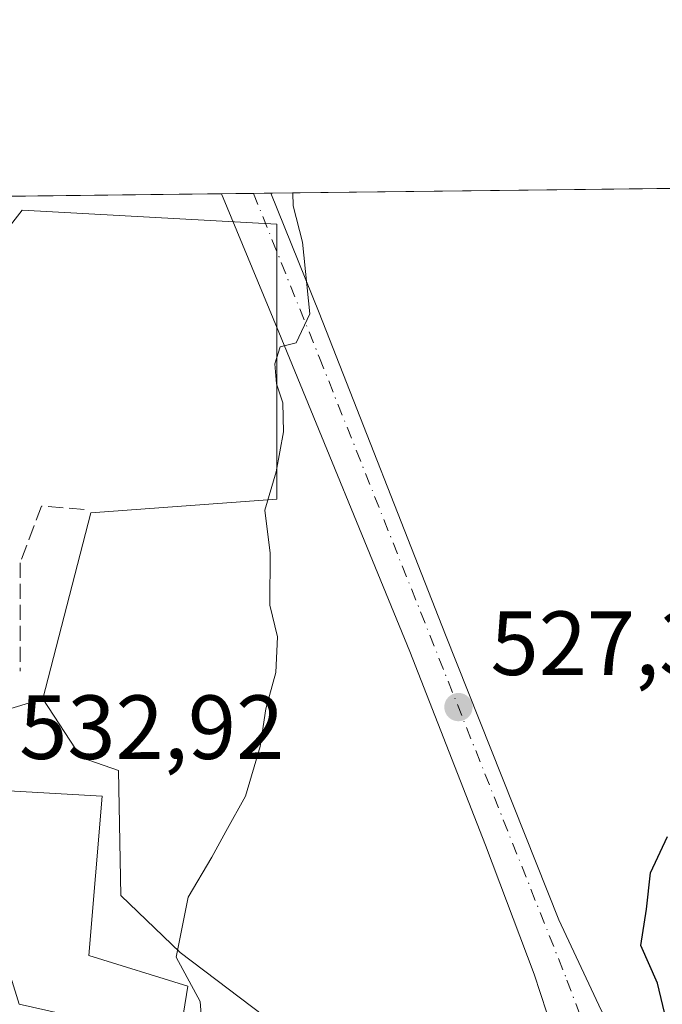
# Model space of a CAD drawing. Units: metres. Extents: x 580160 to 583618, y 4728897 to 4731250.
# Drawn here: x 581929 to 582000, y 4731142 to 4731250 of the extents above; entities that cross this region are included whole.
import ezdxf

# ---------------------------------------------------------------- set-up
doc = ezdxf.new("R2010")
doc.units = ezdxf.units.M
doc.header["$MEASUREMENT"] = 0
doc.linetypes.add('DGN Style 3', pattern=[2.307223458686699, 1.648016756204785, -0.6592067024819142])
doc.linetypes.add('DGN Style 4', pattern=[2.6384748266838614, 1.318413404963828, -0.6592067024819142, 0.001648016756204785, -0.6592067024819142])
for name, color, linetype, lineweight in [('Carretera de calzada única Cxs', 7, 'Continuous', 13), ('Carretera de calzada única eje', 7, 'DGN Style 4', 0), ('Comarca CxS', 21, 'Continuous', 0), ('Comunidad Autónoma CxS', 142, 'Continuous', 0), ('Cultivos herbáceos CxS', 92, 'Continuous', 0), ('Curva de nivel maestra', 30, 'Continuous', 30), ('Curva de nivel normal', 30, 'Continuous', 0), ('Edificación Cxs', 1, 'Continuous', 13), ('Entidad de ámbito territorial CxS', 92, 'Continuous', 0), ('Municipio CxS', 4, 'Continuous', 0), ('Muro lineal', 1, 'DGN Style 3', 13), ('Núcleo urbano CxS', 7, 'Continuous', 0), ('Pastizal CxS', 92, 'Continuous', 0), ('Provincia CxS', 1, 'Continuous', 0), ('Punto de cota en terreno', 7, 'Continuous', 0), ('Rótulo de punto de cota en terreno', 7, 'Continuous', 0)]:
    doc.layers.add(name, color=color, linetype=linetype, lineweight=lineweight)
doc.styles.add('Style-Arial', font='txt')

# ---------------------------------------------------------------- blocks, each defined once
blk = doc.blocks.new('*U14')
at = {"layer": 'Cultivos herbáceos CxS', "color": 92, "linetype": 'Continuous', "lineweight": 0}
blk.add_polyline3d([(581966.5689000003, 4731132.7313, 527.6929999999993), (581946.7773000002, 4731147.6939, 530.008600000001), (581940.2608000003, 4731153.973099999, 530.9807000000001), (581940.0188999996, 4731167.727700001, 531.5385999999999), (581935.9145000001, 4731169.1777, 532.172200000001), (581931.6715000002, 4731175.645300001, 533.0239000000003), (581936.9713000003, 4731196.0843, 532.329899999997), (581957.4107999997, 4731197.599500001, 530.4239999999991), (581957.4107999997, 4731227.877499999, 530.8879000000015), (581929.4023000002, 4731229.393300001, 533.0442999999941), (581921.4848999997, 4731219.2719, 533.6002000000008), (581901.3938999996, 4731219.5507, 534.6747999999934), (581883.9820999998, 4731221.824300001, 535.6521999999968), (581875.0258, 4731230.3082, 535.8714999999938), (582167.8254000006, 4731233.772600001, 528.9959999999992)], dxfattribs=at)
blk = doc.blocks.new('5PATER')
at = {"layer": 'Pastizal CxS', "linetype": 'Continuous', "lineweight": 0}
h = blk.add_hatch(color=51, dxfattribs=at)
edge = h.paths.add_edge_path()
edge.add_ellipse((0, 0), major_axis=(-0.1095731443231308, -0.1110710700762829), ratio=0.9994222409660322, start_angle=0, end_angle=360)
blk = doc.blocks.new('*U17')
at = {"layer": 'Carretera de calzada única Cxs', "color": 7, "linetype": 'Continuous', "lineweight": 13}
for points in [[(581925.4600999998, 4731171.9301, 533.7223999999987), (581923.7600999996, 4731171.9301, 534.1085000000021), (581922.6201, 4731181.6801, 538.2688000000053), (581919.6601, 4731205.040100001, 534.5720000000001), (581919.2301000003, 4731210.2601, 534.9872000000032), (581919.2301000003, 4731216.050100001, 535.8255000000064), (581920.7801000001, 4731225.2301, 534.9991000000009), (581921.9183, 4731230.863, 533.7737000000052), (581925.6074999999, 4731230.9067, 533.934500000003), (581924.4600999998, 4731225.860099999, 535.9713999999949), (581922.7600999996, 4731214.720100001, 537.0978000000032), (581923.3300999999, 4731209.210100001, 534.5869999999995), (581924.4600999998, 4731197.210100001, 534.5255999999936), (581926.4401000004, 4731183.2301, 534.9122000000061), (581927.8501000004, 4731171.9301, 533.2329000000027)], [(581988.5100999996, 4731129.020099999, 525.4716000000044), (581987.5301000001, 4731128.470100001, 525.5620000000055), (581987.7500999998, 4731129.920100001, 525.5764000000054), (581987.8300999999, 4731131.7601, 525.616200000004), (581987.8300999999, 4731135.0101, 525.6061000000045), (581987.5500999996, 4731138.6801, 525.6059999999999), (581987.1401000004, 4731141.090100001, 525.664300000004), (581985.7301000003, 4731145.3201, 525.8591000000015), (581980.3901000004, 4731159.5101, 526.6141000000061), (581972.0500999996, 4731180.8301, 528.0236000000004), (581957.6601, 4731215.9901, 530.8512999999948), (581951.3316000003, 4731231.210999999, 531.347099999999), (581956.7806000002, 4731231.2755, 530.7449000000051), (581962.1001000004, 4731218.110099999, 529.9061999999976), (581975.9801000003, 4731182.6801, 527.7118999999948), (581988.4600999998, 4731151.300100001, 525.7912999999971), (581993.1001000004, 4731141.350099999, 525.2774000000063), (581996.6001000004, 4731135.3301, 524.9591999999975), (581999.1901000004, 4731132.9001, 524.7627999999969), (581993.0701000001, 4731130.9301, 525.0617000000057)]]:
    blk.add_polyline3d(points, close=True, dxfattribs=at)

msp = doc.modelspace()

# ---------------------------------------------------------------- linework, layer by layer
at = {"layer": 'Carretera de calzada única Cxs', "color": 7, "linetype": 'Continuous', "lineweight": 13, "extrusion": (0.1098336017948891, 0.00130012797363181, 0.9939491383285233), "elevation": 70597.14885829928, "flags": 128}
msp.add_lwpolyline([(4724011.552800101, -633993.1373489256), (4724011.552800101, -633998.6198042425)], dxfattribs=at)
at = {"layer": 'Carretera de calzada única Cxs', "color": 7, "linetype": 'Continuous', "lineweight": 13}
for points in [[(581987.5301000001, 4731128.470100001, 525.5620000000055), (581987.7500999998, 4731129.920100001, 525.5764000000054), (581987.8300999999, 4731131.7601, 525.616200000004), (581987.8300999999, 4731135.0101, 525.6061000000045), (581987.5500999996, 4731138.6801, 525.6059999999999), (581987.1401000004, 4731141.090100001, 525.664300000004), (581985.7301000003, 4731145.3201, 525.8591000000015), (581980.3901000004, 4731159.5101, 526.6141000000061), (581972.0500999996, 4731180.8301, 528.0236000000004), (581957.6601, 4731215.9901, 530.8512999999948), (581951.3316000003, 4731231.210999999, 531.347099999999)], [(581956.7805000005, 4731231.2755, 530.7449000000051), (581962.1001000004, 4731218.110099999, 529.9061999999976), (581975.9801000003, 4731182.6801, 527.7118999999948), (581988.4600999998, 4731151.300100001, 525.7912999999971), (581993.1001000004, 4731141.350099999, 525.2774000000063), (581996.6001000004, 4731135.3301, 524.9591999999975), (581999.1901000004, 4731132.9001, 524.7627999999969)]]:
    msp.add_polyline3d(points, dxfattribs=at)
at = {"layer": 'Carretera de calzada única eje', "color": 7, "linetype": 'DGN Style 4', "lineweight": 0}
msp.add_polyline3d([(581954.8537999997, 4731231.252699999, 530.9790000000066), (581962.1201, 4731213.1601, 529.9554000000062), (581989.3501000004, 4731144.6801, 525.5794000000024), (581995.2600999996, 4731128.860099999, 524.818499999994)], dxfattribs=at)
at = {"layer": 'Comarca CxS', "color": 21, "linetype": 'Continuous', "lineweight": 0, "flags": 128}
msp.add_lwpolyline([(580463.6400508146, 4728899.922702059), (580186.3100006063, 4728896.639982677), (580181.8813876151, 4729278.774277269), (580159.5000006076, 4731210.00998265), (581373.1912375339, 4731224.370455559), (582620.9808599808, 4731239.13438276), (583139.3225914361, 4731245.267435521), (583570.5700006315, 4731250.369982651), (583578.5818957028, 4730587.485957551), (583598.5300006313, 4728937.029982674), (583150.5573468851, 4728931.727389208), (581190.9323574861, 4728908.531565575)], close=True, dxfattribs=at)
at = {"layer": 'Comunidad Autónoma CxS', "color": 142, "linetype": 'Continuous', "lineweight": 0, "flags": 128}
msp.add_lwpolyline([(580463.6400508146, 4728899.922702059), (580186.3100006063, 4728896.639982677), (580181.8813876151, 4729278.774277269), (580159.5000006076, 4731210.00998265), (581373.1912375339, 4731224.370455559), (582620.9808599808, 4731239.13438276), (583139.3225914361, 4731245.267435521), (583570.5700006315, 4731250.369982651), (583578.5818957028, 4730587.485957551), (583598.5300006313, 4728937.029982674), (583150.5573468851, 4728931.727389208), (581190.9323574861, 4728908.531565575)], close=True, dxfattribs=at)
at = {"layer": 'Cultivos herbáceos CxS', "color": 92, "linetype": 'Continuous', "lineweight": 0, "extrusion": (0.05263407377707797, 0.0006227615764333276, 0.9986136722705374), "elevation": 34107.40868349214, "flags": 128}
msp.add_lwpolyline([(4724014.960298278, -636979.3545385243), (4724014.960298278, -637099.0784829728)], dxfattribs=at)
at = {"layer": 'Cultivos herbáceos CxS', "color": 92, "linetype": 'Continuous', "lineweight": 0, "extrusion": (0.07828106725932427, 0.0009263167295358555, 0.9969308985311158), "elevation": 50468.14746776543, "flags": 128}
msp.add_lwpolyline([(4724014.127119196, -635867.1885772218), (4724014.127119197, -635892.9937769508)], dxfattribs=at)
at = {"layer": 'Cultivos herbáceos CxS', "color": 92, "linetype": 'Continuous', "lineweight": 0, "extrusion": (0.07262131231059138, 0.0008597776173305418, 0.9973592160203546), "elevation": 46859.86121734793, "flags": 128}
msp.add_lwpolyline([(4724010.315505064, -636197.3743058031), (4724010.315505064, -636200.906079292)], dxfattribs=at)
at = {"layer": 'Cultivos herbáceos CxS', "color": 92, "linetype": 'Continuous', "lineweight": 0, "extrusion": (0.08905963849283469, 0.001053905515613782, 0.9960257376567584), "elevation": 57343.9806539338, "flags": 128}
msp.add_lwpolyline([(4724013.814672511, -635315.7066795328), (4724013.814672511, -635317.6412027357)], dxfattribs=at)
at = {"layer": 'Cultivos herbáceos CxS', "color": 92, "linetype": 'Continuous', "lineweight": 0}
for points in [[(581875.0257000001, 4731230.308300001, 535.8714999999938), (581883.9820999998, 4731221.824300001, 535.6521999999968), (581901.3938999996, 4731219.5507, 534.6747999999934), (581921.4848999997, 4731219.2719, 533.6002000000008), (581929.4023000002, 4731229.393300001, 533.0442999999941), (581957.4107999997, 4731227.877499999, 530.8879000000015), (581957.4107999997, 4731197.599500001, 530.4239999999991), (581936.9713000003, 4731196.0843, 532.329899999997), (581931.6715000002, 4731175.645300001, 533.0239000000003)], [(581931.6715000002, 4731175.645300001, 533.0239000000003), (581935.9145000001, 4731169.1777, 532.172200000001), (581940.0188999996, 4731167.727700001, 531.5385999999999), (581940.2608000003, 4731153.973099999, 530.9807000000001), (581946.7773000002, 4731147.6939, 530.008600000001), (581966.5689000003, 4731132.7313, 527.6929999999993), (581977.2883000001, 4731124.9857, 526.601800000004)]]:
    msp.add_polyline3d(points, dxfattribs=at)
at = {"layer": 'Curva de nivel maestra', "color": 30, "linetype": 'Continuous', "lineweight": 30, "elevation": 525, "flags": 128}
msp.add_lwpolyline([(581982.3700000001, 4731023.8101), (581981.9800000004, 4731047.1501), (581983.5099999999, 4731059.960100001), (581984.1699999999, 4731069.7401), (581983.7400000002, 4731085.360099999), (581984.5300000003, 4731093.640100001), (581986.0599999996, 4731106.940099999), (581986.4600000001, 4731116.1501), (581989.3700000001, 4731122.700099999), (581992.8799999999, 4731129.780099999), (581996.1600000003, 4731135.9901), (581998.2100000001, 4731138.0101), (581999.5199999996, 4731138.4301), (582000.3099999996, 4731140.200099999), (581999.3099999996, 4731144.340100001), (581997.4699999997, 4731148.4801), (581998.0899999999, 4731152.4801), (581998.5199999996, 4731156.4801), (582000.4199999999, 4731160.4801)], dxfattribs=at)
at = {"layer": 'Curva de nivel normal', "color": 30, "linetype": 'Continuous', "lineweight": 0, "elevation": 530, "flags": 128}
msp.add_lwpolyline([(581949.4100000003, 4731137.190099999), (581948.9900000002, 4731142.3301), (581946.3499999996, 4731147.190099999), (581947.6600000003, 4731153.8101), (581950.29, 4731158.200099999), (581951.8200000003, 4731161.030099999), (581953.9699999997, 4731164.920100001), (581955.5999999996, 4731170.370100001), (581956.2300000004, 4731174.540100001), (581957.3200000003, 4731178.520099999), (581957.4900000002, 4731182.440099999), (581956.6500000004, 4731185.940099999), (581956.7000000002, 4731191.6601), (581956.1200000001, 4731196.390100001), (581957.3600000005, 4731200.600099999), (581958.1799999997, 4731205.0001), (581958.0899999999, 4731208.220100001), (581957.4000000004, 4731210.300100001), (581957.2100000001, 4731212.4901), (581957.79, 4731214.360099999), (581959.5499999998, 4731214.8101), (581961.0700000003, 4731217.9901), (581960.2699999996, 4731225.880100001), (581959.2300000004, 4731229.9001), (581959.2056, 4731231.304300001)], dxfattribs=at)
at = {"layer": 'Edificación Cxs', "color": 1, "linetype": 'Continuous', "lineweight": 13, "elevation": 535.3521000000037, "flags": 128}
msp.add_lwpolyline([(581947.6401000004, 4731144.020099999), (581946.6700999998, 4731138.050100001), (581929.0900999998, 4731142.0101), (581927.2500999998, 4731147.960100001), (581928.0500999996, 4731165.5001), (581928.5500999996, 4731165.470100001), (581938.2301000003, 4731164.9301), (581936.7301000003, 4731147.390100001)], close=True, dxfattribs=at)
at = {"layer": 'Edificación Cxs', "color": 1, "linetype": 'Continuous', "lineweight": 13}
msp.add_polyline3d([(581947.6401000004, 4731144.020099999, 532.8834000000061), (581946.6700999998, 4731138.050100001, 532.611699999994), (581929.0900999998, 4731142.0101, 533.8934000000008), (581927.2500999998, 4731147.960100001, 535.3521000000037), (581928.0500999996, 4731165.5001, 534.0552000000025), (581928.5500999996, 4731165.470100001, 534.093599999993), (581938.2301000003, 4731164.9301, 532.582899999994), (581936.7301000003, 4731147.390100001, 534.4048000000039), (581947.6401000004, 4731144.020099999, 532.8834000000061)], dxfattribs=at)
at = {"layer": 'Entidad de ámbito territorial CxS', "color": 92, "linetype": 'Continuous', "lineweight": 0, "flags": 128}
msp.add_lwpolyline([(581373.1912375339, 4731224.370455559), (582620.9808599808, 4731239.13438276)], dxfattribs=at)
at = {"layer": 'Municipio CxS', "color": 4, "linetype": 'Continuous', "lineweight": 0, "flags": 128}
msp.add_lwpolyline([(581373.1912375339, 4731224.370455559), (582620.9808599808, 4731239.13438276), (583139.3225914361, 4731245.267435521), (583570.5700006315, 4731250.369982651), (583578.5818957028, 4730587.485957551), (583598.5300006313, 4728937.029982674), (583150.5573468851, 4728931.727389208), (581190.9323574861, 4728908.531565575)], dxfattribs=at)
at = {"layer": 'Muro lineal', "color": 1, "linetype": 'DGN Style 3', "lineweight": 13}
msp.add_polyline3d([(581936.2200999996, 4731196.460100001, 533.8420000000042), (581931.5301000001, 4731196.850099999, 534.2023999999947), (581929.1901000004, 4731190.590100001, 533.1837999999989), (581929.1901000004, 4731178.670100001, 533.2915000000066)], dxfattribs=at)
at = {"layer": 'Núcleo urbano CxS', "color": 7, "linetype": 'Continuous', "lineweight": 0}
for points in [[(581787.3130999999, 4731229.270400001, 534.0142000000051), (581875.0258, 4731230.3082, 535.8714999999938), (581883.9820999998, 4731221.824300001, 535.6521999999968), (581901.3938999996, 4731219.5507, 534.6747999999934), (581921.4848999997, 4731219.2719, 533.6002000000008), (581929.4023000002, 4731229.393300001, 533.0442999999941), (581957.4107999997, 4731227.877499999, 530.8879000000015), (581957.4107999997, 4731197.599500001, 530.4239999999991), (581936.9713000003, 4731196.0843, 532.329899999997), (581931.6715000002, 4731175.645300001, 533.0239000000003), (581915.1319000004, 4731170.644300001, 533.4217000000062), (581909.9829000002, 4731175.415899999, 533.6619999999966), (581899.1205000002, 4731185.488500001, 534.3552999999956), (581872.1201, 4731192.148700001, 536.0717000000004), (581838.4959000006, 4731214.865700001, 537.3913999999932), (581830.4024999999, 4731220.2597, 537.4189000000042), (581820.7811000004, 4731211.871300001, 537.0179999999964)], [(581875.0257000001, 4731230.308300001, 535.8714999999938), (581883.9820999998, 4731221.824300001, 535.6521999999968), (581901.3938999996, 4731219.5507, 534.6747999999934), (581921.4848999997, 4731219.2719, 533.6002000000008), (581929.4023000002, 4731229.393300001, 533.0442999999941), (581957.4107999997, 4731227.877499999, 530.8879000000015), (581957.4107999997, 4731197.599500001, 530.4239999999991), (581936.9713000003, 4731196.0843, 532.329899999997), (581931.6715000002, 4731175.645300001, 533.0239000000003)], [(581820.7811000004, 4731211.871300001, 537.0179999999964), (581830.4024999999, 4731220.2597, 537.4189000000042), (581838.4959000006, 4731214.865700001, 537.3913999999932), (581872.1201, 4731192.148700001, 536.0717000000004), (581899.1205000002, 4731185.488500001, 534.3552999999956), (581909.9829000002, 4731175.415899999, 533.6619999999966), (581915.1319000004, 4731170.644300001, 533.4217000000062), (581931.6715000002, 4731175.645300001, 533.0239000000003), (581935.9145000001, 4731169.1777, 532.172200000001), (581940.0188999996, 4731167.727700001, 531.5385999999999), (581940.2608000003, 4731153.973099999, 530.9807000000001), (581946.7773000002, 4731147.6939, 530.008600000001), (581966.5689000003, 4731132.7313, 527.6929999999993)], [(581931.6715000002, 4731175.645300001, 533.0239000000003), (581915.1319000004, 4731170.644300001, 533.4217000000062), (581909.9829000002, 4731175.415899999, 533.6619999999966), (581899.1205000002, 4731185.488500001, 534.3552999999956), (581872.1201, 4731192.148700001, 536.0717000000004), (581838.4959000006, 4731214.865700001, 537.3913999999932), (581830.4024999999, 4731220.2597, 537.4189000000042), (581820.7811000004, 4731211.871300001, 537.0179999999964)], [(581931.6715000002, 4731175.645300001, 533.0239000000003), (581915.1319000004, 4731170.644300001, 533.4217000000062), (581909.9829000002, 4731175.415899999, 533.6619999999966), (581899.1205000002, 4731185.488500001, 534.3552999999956), (581872.1201, 4731192.148700001, 536.0717000000004), (581838.4959000006, 4731214.865700001, 537.3913999999932), (581830.4024999999, 4731220.2597, 537.4189000000042), (581820.7811000004, 4731211.871300001, 537.0179999999964)], [(581931.6715000002, 4731175.645300001, 533.0239000000003), (581935.9145000001, 4731169.1777, 532.172200000001), (581940.0188999996, 4731167.727700001, 531.5385999999999), (581940.2608000003, 4731153.973099999, 530.9807000000001), (581946.7773000002, 4731147.6939, 530.008600000001), (581966.5689000003, 4731132.7313, 527.6929999999993), (581977.2883000001, 4731124.9857, 526.601800000004)]]:
    msp.add_polyline3d(points, dxfattribs=at)
at = {"layer": 'Provincia CxS', "color": 1, "linetype": 'Continuous', "lineweight": 0, "flags": 128}
msp.add_lwpolyline([(580463.6400508146, 4728899.922702059), (580186.3100006063, 4728896.639982677), (580181.8813876151, 4729278.774277269), (580159.5000006076, 4731210.00998265), (581373.1912375339, 4731224.370455559), (582620.9808599808, 4731239.13438276), (583139.3225914361, 4731245.267435521), (583570.5700006315, 4731250.369982651), (583578.5818957028, 4730587.485957551), (583598.5300006313, 4728937.029982674), (583150.5573468851, 4728931.727389208), (581190.9323574861, 4728908.531565575)], close=True, dxfattribs=at)

# ---------------------------------------------------------------- block references
at = {"layer": 'Carretera de calzada única Cxs', "color": 7, "linetype": 'Continuous', "lineweight": 13}
msp.add_blockref('*U17', (0, 0), dxfattribs=at)
at = {"layer": 'Cultivos herbáceos CxS', "color": 92, "linetype": 'Continuous', "lineweight": 0}
msp.add_blockref('*U14', (0, 0), dxfattribs=at)
at = {"layer": 'Punto de cota en terreno', "color": 7, "linetype": 'Continuous', "lineweight": 0, "xscale": 10, "yscale": 10, "zscale": 10}
msp.add_blockref('5PATER', (581977.4100000003, 4731174.720000001, 527.3600000000006), dxfattribs=at)

# ---------------------------------------------------------------- texts
at = {"layer": 'Rótulo de punto de cota en terreno', "color": 7, "linetype": 'Continuous', "lineweight": 0, "style": 'Style-Arial'}
for s, p in [('527,36', (581980.9378000004, 4731178.2478)), ('532,92', (581929.0878, 4731169.0078))]:
    msp.add_text(s, height=7.000000000000002, dxfattribs=at).set_placement(p)

doc.saveas('drawing.dxf')
